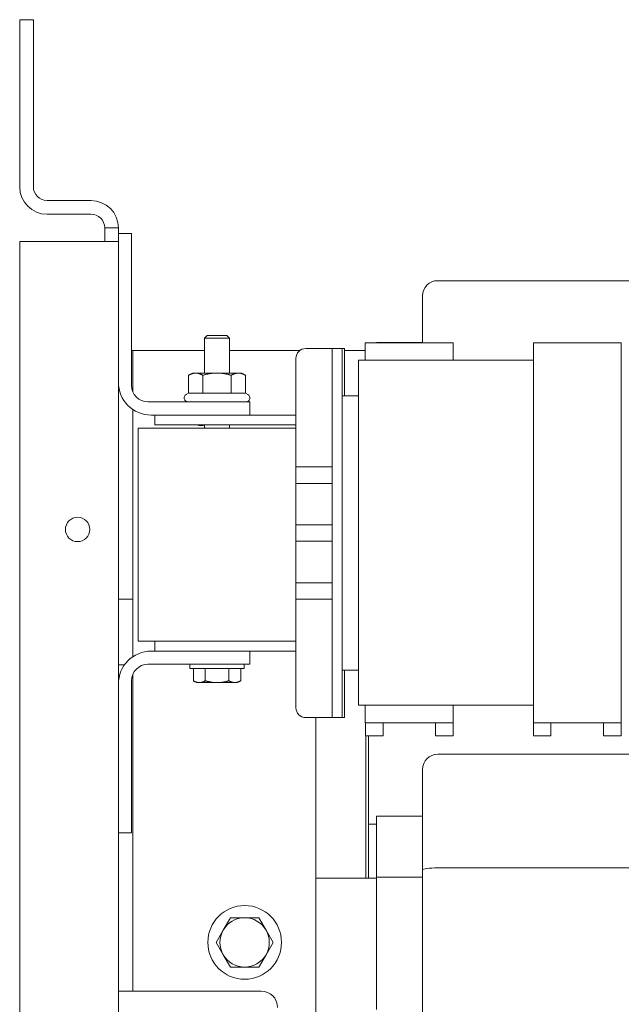
# Model space of a CAD drawing. Units: inches. Extents: x 8.3 to 73.9, y 50.1 to 107.2.
# Drawn here: x 8.3 to 12.8, y 73.8 to 81.3 of the extents above; entities that cross this region are included whole.
import ezdxf

# ---------------------------------------------------------------- set-up
doc = ezdxf.new("R2010")
doc.units = ezdxf.units.IN
doc.header["$MEASUREMENT"] = 0

msp = doc.modelspace()

# ---------------------------------------------------------------- linework, layer by layer
at = {"color": 7, "lineweight": 0}
for p, q in [((8.2572, 81.2799), (8.3612, 81.2799)), ((8.2572, 80.0089), (8.2572, 81.2799)), ((8.2572, 81.2799), (8.3612, 81.2799)), ((8.2572, 80.0089), (8.2572, 81.2799)), ((8.3612, 81.2799), (8.3612, 80.0089)), ((8.3612, 81.2799), (8.3612, 80.0089)), ((8.4652, 79.9049), (8.7992, 79.9049)), ((8.4652, 79.9049), (8.7992, 79.9049)), ((8.7992, 79.8009), (8.4652, 79.8009)), ((8.7992, 79.8009), (8.4652, 79.8009)), ((8.9032, 79.6969), (9.0072, 79.6969)), ((8.9032, 79.5929), (8.9032, 79.6969)), ((8.9032, 79.6969), (9.0072, 79.6969)), ((8.9032, 79.5929), (8.9032, 79.6969)), ((9.0072, 79.6969), (9.0072, 79.5929)), ((9.0072, 79.6969), (9.0072, 79.5929)), ((9.0072, 79.6549), (9.1072, 79.6549)), ((9.1072, 79.6549), (9.1072, 78.4999)), ((8.2572, 63.2169), (8.2572, 79.5929)), ((8.2572, 79.5929), (8.7992, 79.5929)), ((8.2572, 63.2169), (8.2572, 79.5929)), ((8.2572, 79.5929), (8.7992, 79.5929)), ((8.7992, 79.5929), (9.0072, 79.5929)), ((8.7992, 79.5929), (9.0072, 79.5929)), ((9.0072, 63.2169), (9.0072, 79.5929)), ((9.0072, 63.2169), (9.0072, 79.5929)), ((11.4344, 79.2959), (13.9944, 79.2959)), ((11.3194, 78.8438), (11.3194, 79.1809)), ((9.683, 78.8799), (9.6622, 78.859)), ((9.8522, 78.859), (9.6622, 78.859)), ((9.6622, 78.5939), (9.6622, 78.859)), ((9.683, 78.8799), (9.8313, 78.8799)), ((9.8313, 78.8799), (9.8522, 78.859)), ((9.8522, 78.5939), (9.8522, 78.859)), ((10.8842, 78.8245), (11.5522, 78.8245)), ((10.8842, 78.6913), (10.8842, 78.8245)), ((10.9694, 78.8259), (11.3194, 78.8259)), ((10.9694, 78.8245), (10.9694, 78.8259)), ((11.3194, 78.8438), (11.3194, 78.8245)), ((11.5522, 78.8245), (11.5522, 78.6913)), ((12.8302, 78.8245), (12.1622, 78.8245)), ((12.1622, 78.6613), (12.1622, 78.8245)), ((12.8302, 78.8245), (12.8302, 78.6613)), ((9.1172, 78.7659), (9.1072, 78.7659)), ((9.1172, 78.7659), (9.1172, 78.4509)), ((9.2272, 78.7659), (9.1172, 78.7659)), ((9.6622, 78.7659), (9.2272, 78.7659)), ((10.3879, 78.7659), (9.8522, 78.7659)), ((10.6322, 78.7804), (10.4322, 78.7804)), ((10.6322, 78.7804), (10.7072, 78.7804)), ((10.6322, 78.5304), (10.6322, 78.7804)), ((10.7072, 78.7804), (10.7272, 78.7804)), ((10.7072, 78.5304), (10.7072, 78.7804)), ((10.7272, 78.7804), (10.7272, 78.5304)), ((10.7272, 78.7659), (10.8842, 78.7659)), ((10.3572, 77.8799), (10.3572, 78.7054)), ((10.8322, 78.6913), (12.1622, 78.6913)), ((10.8322, 78.6613), (10.8322, 78.6913)), ((9.5697, 78.5939), (9.5407, 78.5771)), ((9.5948, 78.5939), (9.5697, 78.5939)), ((9.7572, 78.5939), (9.5948, 78.5939)), ((9.9196, 78.5939), (9.7572, 78.5939)), ((9.9447, 78.5939), (9.9196, 78.5939)), ((9.9447, 78.5939), (9.9737, 78.5771)), ((10.8322, 78.6613), (10.8322, 76.0985)), ((12.1622, 78.6613), (12.1622, 76.0985)), ((12.8302, 76.0985), (12.8302, 78.6613)), ((9.5407, 78.4415), (9.5407, 78.5771)), ((9.6489, 78.4415), (9.6489, 78.5771)), ((9.8655, 78.4415), (9.8655, 78.5771)), ((9.9737, 78.4415), (9.9737, 78.5771)), ((10.6322, 78.5304), (10.6322, 76.2244)), ((10.7072, 78.5304), (10.7072, 76.2244)), ((10.7272, 78.4199), (10.7272, 78.5304)), ((9.5407, 78.4415), (9.5222, 78.4308)), ((9.6489, 78.4415), (9.5407, 78.4415)), ((9.8655, 78.4415), (9.6489, 78.4415)), ((9.9737, 78.4415), (9.8655, 78.4415)), ((9.9737, 78.4415), (9.9922, 78.4308)), ((9.2322, 78.3749), (10.0072, 78.3749)), ((10.0072, 78.3749), (10.0072, 78.2749)), ((10.8322, 78.4199), (10.7072, 78.4199)), ((9.1172, 78.3177), (9.1172, 76.8759)), ((10.0072, 78.2749), (9.2572, 78.2749)), ((9.2847, 78.2749), (9.2847, 78.1999)), ((10.3572, 78.2749), (10.0072, 78.2749)), ((10.3572, 78.1749), (9.1572, 78.1749)), ((9.1572, 76.5549), (9.1572, 78.1749)), ((9.5347, 78.1999), (9.2847, 78.1999)), ((10.3572, 78.1999), (9.5347, 78.1999)), ((9.6392, 78.1949), (9.6352, 78.1949)), ((9.6622, 78.1749), (9.6622, 78.1999)), ((9.8522, 78.1749), (9.8522, 78.1999)), ((10.3572, 77.8799), (10.6322, 77.8799)), ((10.3572, 77.7549), (10.3572, 77.8799)), ((10.6322, 77.7549), (10.3572, 77.7549)), ((10.3572, 77.4399), (10.3572, 77.7549)), ((10.3572, 77.4399), (10.6322, 77.4399)), ((10.3572, 77.3149), (10.3572, 77.4399)), ((10.6322, 77.3149), (10.3572, 77.3149)), ((10.3572, 76.9999), (10.3572, 77.3149)), ((10.3572, 76.9999), (10.6322, 76.9999)), ((10.3572, 76.8749), (10.3572, 76.9999)), ((9.0072, 76.8759), (9.1172, 76.8759)), ((9.1172, 76.8759), (9.1172, 76.6259)), ((10.6322, 76.8749), (10.3572, 76.8749)), ((10.3572, 76.0494), (10.3572, 76.8749)), ((9.1172, 76.6259), (9.1172, 76.437)), ((9.1572, 76.5549), (10.3572, 76.5549)), ((9.2847, 76.5549), (9.2847, 76.4799)), ((9.2572, 76.4799), (10.0072, 76.4799)), ((10.3572, 76.4799), (10.0072, 76.4799)), ((10.0072, 76.4799), (10.0072, 76.3799)), ((9.0543, 76.3759), (9.0072, 76.3759)), ((9.0543, 76.3759), (9.0072, 76.3759)), ((10.0072, 76.3799), (9.2322, 76.3799)), ((9.5502, 76.3489), (9.5502, 76.3799)), ((9.9642, 76.3489), (9.5502, 76.3489)), ((9.5771, 76.3489), (9.5771, 76.2548)), ((9.6671, 76.3489), (9.6671, 76.2548)), ((9.8473, 76.3489), (9.8473, 76.2548)), ((9.9373, 76.3489), (9.9373, 76.2548)), ((9.9642, 76.3489), (9.9642, 76.3799)), ((9.1172, 76.3038), (9.1172, 73.8959)), ((10.7072, 76.3349), (10.8322, 76.3349)), ((10.7272, 76.2244), (10.7272, 76.3349)), ((9.1072, 76.2549), (9.1072, 75.0999)), ((9.6012, 76.2409), (9.5771, 76.2548)), ((9.6012, 76.2409), (9.6221, 76.2409)), ((9.6221, 76.2409), (9.7572, 76.2409)), ((9.7572, 76.2409), (9.8923, 76.2409)), ((9.8923, 76.2409), (9.9132, 76.2409)), ((9.9132, 76.2409), (9.9373, 76.2548)), ((10.6322, 75.9744), (10.6322, 76.2244)), ((10.7072, 75.9744), (10.7072, 76.2244)), ((10.7272, 76.2244), (10.7272, 75.9744)), ((10.8322, 76.0685), (10.8322, 76.0985)), ((10.8322, 76.0685), (12.1622, 76.0685)), ((10.8842, 75.9353), (10.8842, 76.0685)), ((11.5522, 76.0685), (11.5522, 75.9353)), ((12.1622, 75.9353), (12.1622, 76.0985)), ((12.8302, 76.0985), (12.8302, 75.9353)), ((10.6322, 75.9744), (10.4322, 75.9744)), ((10.5072, 73.3613), (10.5072, 75.9744)), ((10.6322, 75.9744), (10.7072, 75.9744)), ((10.7072, 75.9744), (10.7272, 75.9744)), ((10.8842, 75.9353), (11.419, 75.9353)), ((10.8856, 75.9353), (10.8856, 75.8353)), ((11.0188, 75.9353), (11.0188, 75.8353)), ((11.5522, 75.9353), (11.419, 75.9353)), ((11.419, 75.9353), (11.419, 75.8353)), ((11.5522, 75.9353), (11.5522, 75.8353)), ((12.1622, 75.9353), (12.1622, 75.8353)), ((12.6956, 75.9353), (12.1622, 75.9353)), ((12.2954, 75.9353), (12.2954, 75.8353)), ((12.8288, 75.9353), (12.6956, 75.9353)), ((12.6956, 75.9353), (12.6956, 75.8353)), ((12.8288, 75.9353), (12.8288, 75.8353)), ((12.8302, 75.9353), (12.8288, 75.9353)), ((11.0188, 75.8353), (10.8856, 75.8353)), ((10.8894, 75.8353), (10.8894, 74.7539)), ((10.8894, 75.8353), (10.8894, 74.7539)), ((10.9094, 74.7539), (10.9094, 75.8353)), ((11.5522, 75.8353), (11.419, 75.8353)), ((12.2954, 75.8353), (12.1622, 75.8353)), ((12.8288, 75.8353), (12.6956, 75.8353)), ((11.4344, 75.6959), (13.3823, 75.6959)), ((11.3194, 75.2438), (11.3194, 75.5809)), ((10.9694, 75.2259), (11.3194, 75.2259)), ((10.9694, 75.1407), (10.9694, 75.2259)), ((11.3194, 75.2438), (11.3194, 74.8155)), ((10.9094, 74.7539), (10.9094, 75.1659)), ((10.9094, 75.1659), (10.9694, 75.1659)), ((9.1072, 75.0999), (9.0072, 75.0999)), ((10.9694, 75.1407), (10.9694, 74.7628)), ((11.3194, 74.8155), (11.3194, 73.7025)), ((11.4344, 74.8326), (13.5132, 74.8326)), ((10.5072, 74.7539), (10.9694, 74.7539)), ((10.9694, 74.7628), (11.3194, 74.7628)), ((10.9694, 74.7628), (10.9694, 73.7567)), ((9.8048, 74.3596), (9.8589, 74.4534)), ((9.8589, 74.4534), (9.9672, 74.4534)), ((9.9672, 74.4534), (10.0755, 74.4534)), ((10.0755, 74.4534), (10.1296, 74.3596)), ((9.7507, 74.2659), (9.8048, 74.3596)), ((10.1296, 74.3596), (10.1837, 74.2659)), ((9.8048, 74.1721), (9.7507, 74.2659)), ((10.1837, 74.2659), (10.1296, 74.1721)), ((9.8589, 74.0784), (9.8048, 74.1721)), ((10.1296, 74.1721), (10.0755, 74.0784)), ((9.9672, 74.0784), (9.8589, 74.0784)), ((10.0755, 74.0784), (9.9672, 74.0784)), ((9.0072, 73.8959), (10.0922, 73.8959))]:
    msp.add_line(p, q, dxfattribs=at)
at = {"color": 7, "lineweight": 0, "flags": 128}
for points in [[(9.5948, 78.5939), (9.5926, 78.5938), (9.5905, 78.5937), (9.5883, 78.5936), (9.5862, 78.5934), (9.584, 78.5931), (9.5818, 78.5928), (9.5797, 78.5925), (9.5775, 78.592), (9.5753, 78.5915), (9.5731, 78.591), (9.571, 78.5904), (9.5687, 78.5897), (9.5665, 78.589), (9.5643, 78.5883), (9.562, 78.5874), (9.5598, 78.5865), (9.5575, 78.5856), (9.5552, 78.5846), (9.5528, 78.5835), (9.5505, 78.5823), (9.5481, 78.5811), (9.5456, 78.5799), (9.5432, 78.5785), (9.5407, 78.5771)], [(9.6489, 78.5771), (9.6465, 78.5785), (9.644, 78.5799), (9.6416, 78.5811), (9.6392, 78.5823), (9.6368, 78.5835), (9.6345, 78.5846), (9.6322, 78.5856), (9.6299, 78.5865), (9.6276, 78.5874), (9.6253, 78.5883), (9.6231, 78.589), (9.6209, 78.5897), (9.6187, 78.5904), (9.6165, 78.591), (9.6143, 78.5915), (9.6121, 78.592), (9.61, 78.5925), (9.6078, 78.5928), (9.6056, 78.5931), (9.6035, 78.5934), (9.6013, 78.5936), (9.5992, 78.5937), (9.597, 78.5938), (9.5948, 78.5939)], [(9.7572, 78.5939), (9.7529, 78.5938), (9.7485, 78.5937), (9.7442, 78.5936), (9.7399, 78.5934), (9.7356, 78.5931), (9.7312, 78.5928), (9.7269, 78.5925), (9.7226, 78.592), (9.7182, 78.5915), (9.7139, 78.591), (9.7095, 78.5904), (9.7051, 78.5897), (9.7006, 78.589), (9.6961, 78.5883), (9.6916, 78.5874), (9.6871, 78.5865), (9.6825, 78.5856), (9.6779, 78.5846), (9.6732, 78.5835), (9.6685, 78.5823), (9.6637, 78.5811), (9.6588, 78.5799), (9.6539, 78.5785), (9.6489, 78.5771)], [(9.8655, 78.5771), (9.8605, 78.5785), (9.8556, 78.5799), (9.8507, 78.5811), (9.8459, 78.5823), (9.8412, 78.5835), (9.8365, 78.5846), (9.8319, 78.5856), (9.8273, 78.5865), (9.8228, 78.5874), (9.8183, 78.5883), (9.8138, 78.589), (9.8093, 78.5897), (9.8049, 78.5904), (9.8005, 78.591), (9.7962, 78.5915), (9.7918, 78.592), (9.7875, 78.5925), (9.7832, 78.5928), (9.7788, 78.5931), (9.7745, 78.5934), (9.7702, 78.5936), (9.7659, 78.5937), (9.7615, 78.5938), (9.7572, 78.5939)], [(9.9196, 78.5939), (9.9174, 78.5938), (9.9152, 78.5937), (9.9131, 78.5936), (9.9109, 78.5934), (9.9088, 78.5931), (9.9066, 78.5928), (9.9044, 78.5925), (9.9023, 78.592), (9.9001, 78.5915), (9.8979, 78.591), (9.8957, 78.5904), (9.8935, 78.5897), (9.8913, 78.589), (9.889, 78.5883), (9.8868, 78.5874), (9.8845, 78.5865), (9.8822, 78.5856), (9.8799, 78.5846), (9.8776, 78.5835), (9.8752, 78.5823), (9.8728, 78.5811), (9.8704, 78.5799), (9.8679, 78.5785), (9.8655, 78.5771)], [(9.9737, 78.5771), (9.9712, 78.5785), (9.9688, 78.5799), (9.9663, 78.5811), (9.9639, 78.5823), (9.9616, 78.5835), (9.9592, 78.5846), (9.9569, 78.5856), (9.9546, 78.5865), (9.9524, 78.5874), (9.9501, 78.5883), (9.9479, 78.589), (9.9457, 78.5897), (9.9434, 78.5904), (9.9413, 78.591), (9.9391, 78.5915), (9.9369, 78.592), (9.9347, 78.5925), (9.9326, 78.5928), (9.9304, 78.5931), (9.9282, 78.5934), (9.9261, 78.5936), (9.9239, 78.5937), (9.9217, 78.5938), (9.9196, 78.5939)], [(9.5771, 76.2548), (9.5791, 76.2536), (9.5812, 76.2525), (9.5832, 76.2514), (9.5852, 76.2504), (9.5872, 76.2495), (9.5891, 76.2486), (9.591, 76.2477), (9.5929, 76.2469), (9.5948, 76.2462), (9.5967, 76.2455), (9.5986, 76.2449), (9.6004, 76.2443), (9.6022, 76.2437), (9.6041, 76.2432), (9.6059, 76.2428), (9.6077, 76.2424), (9.6095, 76.242), (9.6113, 76.2417), (9.6131, 76.2415), (9.6149, 76.2412), (9.6167, 76.2411), (9.6185, 76.241), (9.6203, 76.2409), (9.6221, 76.2409)], [(9.6221, 76.2409), (9.6239, 76.2409), (9.6257, 76.241), (9.6275, 76.2411), (9.6293, 76.2412), (9.6311, 76.2415), (9.6329, 76.2417), (9.6347, 76.242), (9.6365, 76.2424), (9.6383, 76.2428), (9.6401, 76.2432), (9.642, 76.2437), (9.6438, 76.2443), (9.6456, 76.2449), (9.6475, 76.2455), (9.6494, 76.2462), (9.6513, 76.2469), (9.6532, 76.2477), (9.6551, 76.2486), (9.657, 76.2495), (9.659, 76.2504), (9.661, 76.2514), (9.663, 76.2525), (9.6651, 76.2536), (9.6671, 76.2548)], [(9.6671, 76.2548), (9.6713, 76.2536), (9.6754, 76.2525), (9.6794, 76.2514), (9.6834, 76.2504), (9.6873, 76.2495), (9.6912, 76.2486), (9.6951, 76.2477), (9.6989, 76.2469), (9.7026, 76.2462), (9.7064, 76.2455), (9.7101, 76.2449), (9.7138, 76.2443), (9.7175, 76.2437), (9.7211, 76.2432), (9.7248, 76.2428), (9.7284, 76.2424), (9.732, 76.242), (9.7356, 76.2417), (9.7392, 76.2415), (9.7428, 76.2412), (9.7464, 76.2411), (9.75, 76.241), (9.7536, 76.2409), (9.7572, 76.2409)], [(9.7572, 76.2409), (9.7608, 76.2409), (9.7644, 76.241), (9.768, 76.2411), (9.7716, 76.2412), (9.7752, 76.2415), (9.7788, 76.2417), (9.7824, 76.242), (9.786, 76.2424), (9.7896, 76.2428), (9.7933, 76.2432), (9.7969, 76.2437), (9.8006, 76.2443), (9.8043, 76.2449), (9.808, 76.2455), (9.8117, 76.2462), (9.8155, 76.2469), (9.8193, 76.2477), (9.8232, 76.2486), (9.8271, 76.2495), (9.831, 76.2504), (9.835, 76.2514), (9.839, 76.2525), (9.8431, 76.2536), (9.8473, 76.2548)], [(9.8473, 76.2548), (9.8493, 76.2536), (9.8514, 76.2525), (9.8534, 76.2514), (9.8554, 76.2504), (9.8574, 76.2495), (9.8593, 76.2486), (9.8612, 76.2477), (9.8631, 76.2469), (9.865, 76.2462), (9.8669, 76.2455), (9.8688, 76.2449), (9.8706, 76.2443), (9.8724, 76.2437), (9.8743, 76.2432), (9.8761, 76.2428), (9.8779, 76.2424), (9.8797, 76.242), (9.8815, 76.2417), (9.8833, 76.2415), (9.8851, 76.2412), (9.8869, 76.2411), (9.8887, 76.241), (9.8905, 76.2409), (9.8923, 76.2409)], [(9.8923, 76.2409), (9.8941, 76.2409), (9.8959, 76.241), (9.8977, 76.2411), (9.8995, 76.2412), (9.9013, 76.2415), (9.9031, 76.2417), (9.9049, 76.242), (9.9067, 76.2424), (9.9085, 76.2428), (9.9103, 76.2432), (9.9122, 76.2437), (9.914, 76.2443), (9.9158, 76.2449), (9.9177, 76.2455), (9.9196, 76.2462), (9.9215, 76.2469), (9.9234, 76.2477), (9.9253, 76.2486), (9.9272, 76.2495), (9.9292, 76.2504), (9.9312, 76.2514), (9.9332, 76.2525), (9.9353, 76.2536), (9.9373, 76.2548)]]:
    msp.add_lwpolyline(points, dxfattribs=at)
at = {"color": 7, "lineweight": 0}
for centre, radius in [((8.6972, 77.4049), 0.0925), ((8.6972, 77.4049), 0.0925), ((9.9672, 74.2659), 0.28)]:
    msp.add_circle(centre, radius, dxfattribs=at)
for centre, radius, start, end in [((8.4652, 80.0089), 0.208, 180, 270), ((8.4652, 80.0089), 0.208, 180, 270), ((8.4652, 80.0089), 0.104, 180, 270), ((8.4652, 80.0089), 0.104, 180, 270), ((8.7992, 79.6969), 0.208, 0, 90), ((8.7992, 79.6969), 0.208, 0, 90), ((8.7992, 79.6969), 0.104, 0, 90), ((8.7992, 79.6969), 0.104, 0, 90), ((11.4344, 79.1809), 0.115, 90, 180), ((10.4322, 78.7054), 0.075, 90, 180), ((9.2572, 78.5249), 0.25, 180, 270), ((9.2322, 78.4999), 0.125, 180, 270), ((9.5372, 78.4049), 0.03, 120, 270), ((9.9772, 78.4049), 0.03, 270, 60), ((9.6352, 78.2949), 0.1, 251.80513, 270), ((9.6392, 78.2949), 0.1, 270, 283.28506), ((9.2572, 76.2299), 0.25, 90, 180), ((9.2322, 76.2549), 0.125, 90, 180), ((10.4322, 76.0494), 0.075, 180, 270), ((11.4344, 75.5809), 0.115, 90, 180), ((9.9672, 74.2659), 0.1875, 90, 150), ((9.9672, 74.2659), 0.1875, 30, 90), ((9.9672, 74.2659), 0.1875, 150, 210), ((9.9672, 74.2659), 0.1875, 330, 30), ((9.9672, 74.2659), 0.1875, 210, 270), ((9.9672, 74.2659), 0.1875, 270, 330), ((10.0922, 73.7709), 0.125, 0, 90)]:
    msp.add_arc(centre, radius, start, end, dxfattribs=at)
msp.add_ellipse((11.4344, 74.8155), major_axis=(-0.115, 0), ratio=0.148385, start_param=4.712389, end_param=6.283185, dxfattribs=at)

doc.saveas('drawing.dxf')
